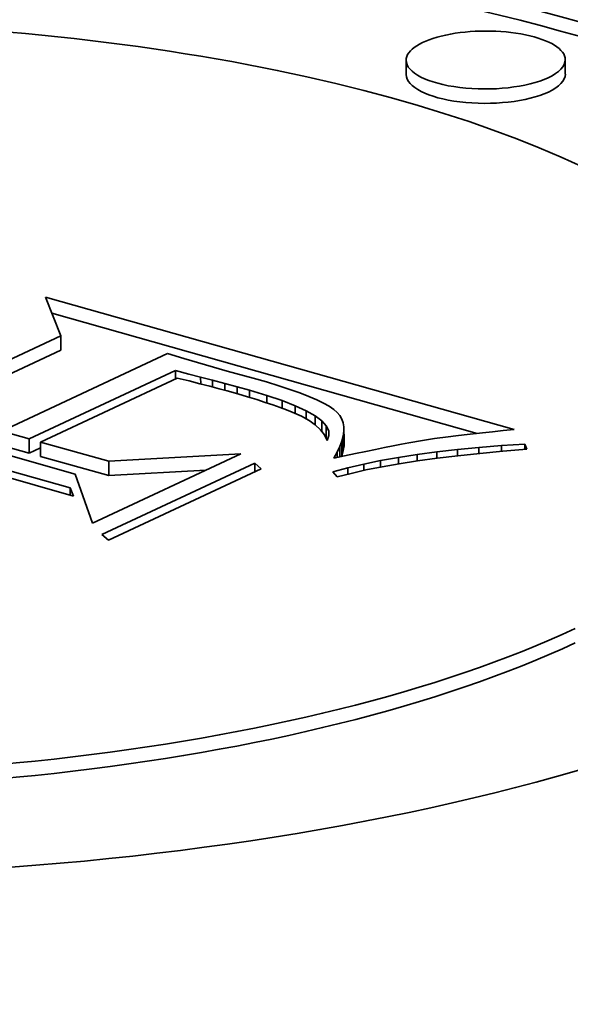
# Model space of a CAD drawing. Extents: x 0 to 10.8, y 0 to 8.3.
# Drawn here: x 7.6 to 7.6, y 3.9 to 3.9 of the extents above; entities that cross this region are included whole.
import ezdxf

# ---------------------------------------------------------------- set-up
doc = ezdxf.new("R2010")
doc.units = 0
doc.header["$MEASUREMENT"] = 0
doc.layers.get('0').update_dxf_attribs({"lineweight": 13})

msp = doc.modelspace()

# ---------------------------------------------------------------- linework, layer by layer
at = {"color": 7, "lineweight": 35, "ltscale": 2.00351e-05}
for p, q in [((7.573843, 3.929238), (7.57384, 3.930039)), ((7.58271, 3.929272), (7.582707, 3.930074)), ((7.554601, 3.914674), (7.554605, 3.913872)), ((7.570375, 3.909588), (7.570379, 3.908787)), ((7.570375, 3.909342), (7.570379, 3.908541)), ((7.55284, 3.90892), (7.552843, 3.908119)), ((7.553469, 3.908742), (7.553472, 3.907941)), ((7.570263, 3.908795), (7.570266, 3.907994)), ((7.570338, 3.909078), (7.570341, 3.908276)), ((7.557267, 3.907669), (7.55727, 3.906868))]:
    msp.add_line(p, q, dxfattribs=at)
at = {"color": 7, "lineweight": 35, "ltscale": 5.7836e-05}
msp.add_line((7.554601, 3.914674), (7.553751, 3.916825), dxfattribs=at)
at = {"color": 7, "lineweight": 35, "ltscale": 0.000678308}
msp.add_line((7.553751, 3.916825), (7.579861, 3.909446), dxfattribs=at)
at = {"color": 7, "lineweight": 35, "ltscale": 0.000615422}
msp.add_line((7.554107, 3.915924), (7.577796, 3.909229), dxfattribs=at)
at = {"color": 7, "lineweight": 35, "ltscale": 0.000229845}
for p, q in [((7.546275, 3.910775), (7.554601, 3.914674)), ((7.546278, 3.909974), (7.554605, 3.913872))]:
    msp.add_line(p, q, dxfattribs=at)
at = {"color": 7, "lineweight": 35, "ltscale": 0.0002549}
msp.add_line((7.56054, 3.913677), (7.551306, 3.909354), dxfattribs=at)
at = {"color": 7, "lineweight": 35, "ltscale": 2.37704e-05}
msp.add_line((7.561451, 3.913405), (7.56054, 3.913677), dxfattribs=at)
at = {"color": 7, "lineweight": 35, "ltscale": 6.29735e-05}
msp.add_line((7.563871, 3.912706), (7.561451, 3.913405), dxfattribs=at)
at = {"color": 7, "lineweight": 35, "ltscale": 0.000224943}
msp.add_line((7.55284, 3.90892), (7.560989, 3.912735), dxfattribs=at)
at = {"color": 7, "lineweight": 35, "ltscale": 1.93644e-05}
msp.add_line((7.560989, 3.912735), (7.561738, 3.912538), dxfattribs=at)
at = {"color": 7, "lineweight": 35, "ltscale": 1.17773e-05}
msp.add_line((7.560989, 3.912735), (7.560991, 3.912264), dxfattribs=at)
at = {"color": 7, "lineweight": 35, "ltscale": 1.68623e-05}
msp.add_line((7.561738, 3.912538), (7.562391, 3.91237), dxfattribs=at)
at = {"color": 7, "lineweight": 35, "ltscale": 3.76602e-05}
msp.add_line((7.565324, 3.91231), (7.563871, 3.912706), dxfattribs=at)
at = {"color": 7, "lineweight": 35, "ltscale": 0.000210236}
msp.add_line((7.561085, 3.912308), (7.553469, 3.908742), dxfattribs=at)
at = {"color": 7, "lineweight": 35, "ltscale": 1.69406e-05}
msp.add_line((7.561743, 3.912149), (7.561085, 3.912308), dxfattribs=at)
at = {"color": 7, "lineweight": 35, "ltscale": 1.5665e-05}
msp.add_line((7.562352, 3.911998), (7.561743, 3.912149), dxfattribs=at)
at = {"color": 7, "lineweight": 35, "ltscale": 1.43993e-05}
msp.add_line((7.56291, 3.911855), (7.562352, 3.911998), dxfattribs=at)
at = {"color": 7, "lineweight": 35, "ltscale": 1.71803e-05}
msp.add_line((7.562391, 3.91237), (7.563056, 3.912194), dxfattribs=at)
at = {"color": 7, "lineweight": 35, "ltscale": 9.56714e-06}
msp.add_line((7.562391, 3.91237), (7.562393, 3.911987), dxfattribs=at)
at = {"color": 7, "lineweight": 35, "ltscale": 1.75021e-05}
msp.add_line((7.563056, 3.912194), (7.563732, 3.912012), dxfattribs=at)
at = {"color": 7, "lineweight": 35, "ltscale": 9.4736e-06}
msp.add_line((7.563056, 3.912194), (7.563057, 3.911815), dxfattribs=at)
at = {"color": 7, "lineweight": 35, "ltscale": 1.7821e-05}
msp.add_line((7.563732, 3.912012), (7.564419, 3.911823), dxfattribs=at)
at = {"color": 7, "lineweight": 35, "ltscale": 9.4847e-06}
msp.add_line((7.563732, 3.912012), (7.563733, 3.911633), dxfattribs=at)
at = {"color": 7, "lineweight": 35, "ltscale": 1.9256e-05}
msp.add_line((7.566064, 3.912095), (7.565324, 3.91231), dxfattribs=at)
at = {"color": 7, "lineweight": 35, "ltscale": 1.77694e-05}
msp.add_line((7.566743, 3.911885), (7.566064, 3.912095), dxfattribs=at)
at = {"color": 7, "lineweight": 35, "ltscale": 1.31344e-05}
msp.add_line((7.563417, 3.91172), (7.56291, 3.911855), dxfattribs=at)
at = {"color": 7, "lineweight": 35, "ltscale": 1.18764e-05}
msp.add_line((7.563875, 3.911594), (7.563417, 3.91172), dxfattribs=at)
at = {"color": 7, "lineweight": 35, "ltscale": 1.5202e-05}
msp.add_line((7.56446, 3.911426), (7.563875, 3.911594), dxfattribs=at)
at = {"color": 7, "lineweight": 35, "ltscale": 1.81347e-05}
msp.add_line((7.564419, 3.911823), (7.565118, 3.911628), dxfattribs=at)
at = {"color": 7, "lineweight": 35, "ltscale": 9.65201e-06}
msp.add_line((7.564419, 3.911823), (7.564421, 3.911437), dxfattribs=at)
at = {"color": 7, "lineweight": 35, "ltscale": 1.42594e-05}
msp.add_line((7.565007, 3.911264), (7.56446, 3.911426), dxfattribs=at)
at = {"color": 7, "lineweight": 35, "ltscale": 2.52249e-05}
msp.add_line((7.565118, 3.911628), (7.566084, 3.911339), dxfattribs=at)
at = {"color": 7, "lineweight": 35, "ltscale": 9.94937e-06}
msp.add_line((7.565118, 3.911628), (7.565119, 3.91123), dxfattribs=at)
at = {"color": 7, "lineweight": 35, "ltscale": 1.62941e-05}
msp.add_line((7.567362, 3.911681), (7.566743, 3.911885), dxfattribs=at)
at = {"color": 7, "lineweight": 35, "ltscale": 1.483e-05}
msp.add_line((7.567921, 3.911481), (7.567362, 3.911681), dxfattribs=at)
at = {"color": 7, "lineweight": 35, "ltscale": 1.33721e-05}
msp.add_line((7.568419, 3.911287), (7.567921, 3.911481), dxfattribs=at)
at = {"color": 7, "lineweight": 35, "ltscale": 1.33054e-05}
msp.add_line((7.565516, 3.911108), (7.565007, 3.911264), dxfattribs=at)
at = {"color": 7, "lineweight": 35, "ltscale": 1.23507e-05}
msp.add_line((7.565986, 3.910958), (7.565516, 3.911108), dxfattribs=at)
at = {"color": 7, "lineweight": 35, "ltscale": 1.1409e-05}
msp.add_line((7.566419, 3.910814), (7.565986, 3.910958), dxfattribs=at)
at = {"color": 7, "lineweight": 35, "ltscale": 2.2383e-05}
msp.add_line((7.566084, 3.911339), (7.566932, 3.911052), dxfattribs=at)
at = {"color": 7, "lineweight": 35, "ltscale": 1.03536e-05}
msp.add_line((7.566084, 3.911339), (7.566086, 3.910925), dxfattribs=at)
at = {"color": 7, "lineweight": 35, "ltscale": 1.95779e-05}
msp.add_line((7.566932, 3.911052), (7.567662, 3.910767), dxfattribs=at)
at = {"color": 7, "lineweight": 35, "ltscale": 1.05393e-05}
msp.add_line((7.566932, 3.911052), (7.566934, 3.91063), dxfattribs=at)
at = {"color": 7, "lineweight": 35, "ltscale": 1.19268e-05}
msp.add_line((7.568857, 3.911098), (7.568419, 3.911287), dxfattribs=at)
at = {"color": 7, "lineweight": 35, "ltscale": 1.0502e-05}
msp.add_line((7.569235, 3.910914), (7.568857, 3.911098), dxfattribs=at)
at = {"color": 7, "lineweight": 35, "ltscale": 9.10544e-06}
msp.add_line((7.569552, 3.910736), (7.569235, 3.910914), dxfattribs=at)
at = {"color": 7, "lineweight": 35, "ltscale": 1.04641e-05}
msp.add_line((7.566814, 3.910675), (7.566419, 3.910814), dxfattribs=at)
at = {"color": 7, "lineweight": 35, "ltscale": 9.51843e-06}
msp.add_line((7.567171, 3.910542), (7.566814, 3.910675), dxfattribs=at)
at = {"color": 7, "lineweight": 35, "ltscale": 8.58429e-06}
msp.add_line((7.56749, 3.910416), (7.567171, 3.910542), dxfattribs=at)
at = {"color": 7, "lineweight": 35, "ltscale": 1.43689e-05}
msp.add_line((7.568014, 3.91018), (7.56749, 3.910416), dxfattribs=at)
at = {"color": 7, "lineweight": 35, "ltscale": 1.68101e-05}
msp.add_line((7.567662, 3.910767), (7.568272, 3.910485), dxfattribs=at)
at = {"color": 7, "lineweight": 35, "ltscale": 1.07502e-05}
msp.add_line((7.567662, 3.910767), (7.567664, 3.910337), dxfattribs=at)
at = {"color": 7, "lineweight": 35, "ltscale": 1.41566e-05}
msp.add_line((7.568272, 3.910485), (7.568764, 3.910205), dxfattribs=at)
at = {"color": 7, "lineweight": 35, "ltscale": 1.1284e-05}
msp.add_line((7.568272, 3.910485), (7.568274, 3.910034), dxfattribs=at)
at = {"color": 7, "lineweight": 35, "ltscale": 7.75318e-06}
msp.add_line((7.569809, 3.910562), (7.569552, 3.910736), dxfattribs=at)
at = {"color": 7, "lineweight": 35, "ltscale": 6.47512e-06}
msp.add_line((7.570006, 3.910394), (7.569809, 3.910562), dxfattribs=at)
at = {"color": 7, "lineweight": 35, "ltscale": 5.7191e-06}
msp.add_line((7.570154, 3.91022), (7.570006, 3.910394), dxfattribs=at)
at = {"color": 7, "lineweight": 35, "ltscale": 1.19173e-05}
msp.add_line((7.56843, 3.909946), (7.568014, 3.91018), dxfattribs=at)
at = {"color": 7, "lineweight": 35, "ltscale": 1.07769e-05}
msp.add_line((7.56878, 3.909695), (7.56843, 3.909946), dxfattribs=at)
at = {"color": 7, "lineweight": 35, "ltscale": 1.16248e-05}
msp.add_line((7.568764, 3.910205), (7.569137, 3.909927), dxfattribs=at)
at = {"color": 7, "lineweight": 35, "ltscale": 1.24856e-05}
msp.add_line((7.568764, 3.910205), (7.568766, 3.909705), dxfattribs=at)
at = {"color": 7, "lineweight": 35, "ltscale": 9.37061e-06}
msp.add_line((7.569137, 3.909927), (7.569391, 3.909651), dxfattribs=at)
at = {"color": 7, "lineweight": 35, "ltscale": 1.48963e-05}
msp.add_line((7.569137, 3.909927), (7.569139, 3.909331), dxfattribs=at)
at = {"color": 7, "lineweight": 35, "ltscale": 5.55268e-06}
msp.add_line((7.570265, 3.910027), (7.570154, 3.91022), dxfattribs=at)
at = {"color": 7, "lineweight": 35, "ltscale": 5.57825e-06}
msp.add_line((7.570339, 3.909817), (7.570265, 3.910027), dxfattribs=at)
at = {"color": 7, "lineweight": 35, "ltscale": 5.78006e-06}
msp.add_line((7.570375, 3.909588), (7.570339, 3.909817), dxfattribs=at)
at = {"color": 7, "lineweight": 35, "ltscale": 3.98664e-05}
for p, q in [((7.551306, 3.909354), (7.55284, 3.90892)), ((7.551309, 3.908552), (7.552843, 3.908119))]:
    msp.add_line(p, q, dxfattribs=at)
at = {"color": 7, "lineweight": 35, "ltscale": 9.7995e-06}
msp.add_line((7.569066, 3.909426), (7.56878, 3.909695), dxfattribs=at)
at = {"color": 7, "lineweight": 35, "ltscale": 9.02912e-06}
msp.add_line((7.569286, 3.90914), (7.569066, 3.909426), dxfattribs=at)
at = {"color": 7, "lineweight": 35, "ltscale": 7.63349e-06}
msp.add_line((7.569391, 3.909651), (7.569526, 3.909377), dxfattribs=at)
at = {"color": 7, "lineweight": 35, "ltscale": 1.8068e-05}
msp.add_line((7.569391, 3.909651), (7.569393, 3.908928), dxfattribs=at)
at = {"color": 7, "lineweight": 35, "ltscale": 6.80577e-06}
msp.add_line((7.569526, 3.909377), (7.569542, 3.909105), dxfattribs=at)
at = {"color": 7, "lineweight": 35, "ltscale": 7.79969e-06}
msp.add_line((7.569526, 3.909377), (7.569527, 3.909065), dxfattribs=at)
at = {"color": 7, "lineweight": 35, "ltscale": 6.67315e-06}
for p, q in [((7.570338, 3.909078), (7.570375, 3.909342)), ((7.570341, 3.908276), (7.570379, 3.908541))]:
    msp.add_line(p, q, dxfattribs=at)
at = {"color": 7, "lineweight": 35, "ltscale": 6.16247e-06}
for p, q in [((7.570375, 3.909342), (7.570375, 3.909588)), ((7.570379, 3.908541), (7.570379, 3.908787))]:
    msp.add_line(p, q, dxfattribs=at)
at = {"color": 7, "lineweight": 35, "ltscale": 1.31984e-05}
msp.add_line((7.578096, 3.909263), (7.577572, 3.909204), dxfattribs=at)
at = {"color": 7, "lineweight": 35, "ltscale": 1.39843e-05}
msp.add_line((7.578653, 3.909322), (7.578096, 3.909263), dxfattribs=at)
at = {"color": 7, "lineweight": 35, "ltscale": 1.47776e-05}
msp.add_line((7.579241, 3.909384), (7.578653, 3.909322), dxfattribs=at)
at = {"color": 7, "lineweight": 35, "ltscale": 1.55793e-05}
msp.add_line((7.579861, 3.909446), (7.579241, 3.909384), dxfattribs=at)
at = {"color": 7, "lineweight": 35, "ltscale": 9.86736e-05}
for p, q in [((7.553469, 3.908742), (7.557267, 3.907669)), ((7.553472, 3.907941), (7.55727, 3.906868))]:
    msp.add_line(p, q, dxfattribs=at)
at = {"color": 7, "lineweight": 35, "ltscale": 8.53165e-06}
msp.add_line((7.56944, 3.908836), (7.569286, 3.90914), dxfattribs=at)
at = {"color": 7, "lineweight": 35, "ltscale": 7.20373e-06}
msp.add_line((7.569542, 3.909105), (7.56944, 3.908836), dxfattribs=at)
at = {"color": 7, "lineweight": 35, "ltscale": 8.00858e-06}
msp.add_line((7.570151, 3.908495), (7.570263, 3.908795), dxfattribs=at)
at = {"color": 7, "lineweight": 35, "ltscale": 7.30092e-06}
for p, q in [((7.570263, 3.908795), (7.570338, 3.909078)), ((7.570266, 3.907994), (7.570341, 3.908276))]:
    msp.add_line(p, q, dxfattribs=at)
at = {"color": 7, "lineweight": 35, "ltscale": 1.07587e-05}
msp.add_line((7.573999, 3.908698), (7.573576, 3.908619), dxfattribs=at)
at = {"color": 7, "lineweight": 35, "ltscale": 1.92018e-05}
msp.add_line((7.574755, 3.90883), (7.573999, 3.908698), dxfattribs=at)
at = {"color": 7, "lineweight": 35, "ltscale": 1.6903e-05}
msp.add_line((7.575424, 3.908934), (7.574755, 3.90883), dxfattribs=at)
at = {"color": 7, "lineweight": 35, "ltscale": 1.92779e-05}
msp.add_line((7.576188, 3.909038), (7.575424, 3.908934), dxfattribs=at)
at = {"color": 7, "lineweight": 35, "ltscale": 1.0835e-05}
msp.add_line((7.576618, 3.909092), (7.576188, 3.909038), dxfattribs=at)
at = {"color": 7, "lineweight": 35, "ltscale": 1.16118e-05}
msp.add_line((7.577079, 3.909147), (7.576618, 3.909092), dxfattribs=at)
at = {"color": 7, "lineweight": 35, "ltscale": 1.24056e-05}
msp.add_line((7.577572, 3.909204), (7.577079, 3.909147), dxfattribs=at)
at = {"color": 7, "lineweight": 35, "ltscale": 0.000149642}
msp.add_line((7.555408, 3.90695), (7.549648, 3.908578), dxfattribs=at)
at = {"color": 7, "lineweight": 35, "ltscale": 1.73016e-05}
msp.add_line((7.552843, 3.908119), (7.55347, 3.908412), dxfattribs=at)
at = {"color": 7, "lineweight": 35, "ltscale": 9.60586e-06}
msp.add_line((7.569816, 3.907841), (7.570002, 3.908177), dxfattribs=at)
at = {"color": 7, "lineweight": 35, "ltscale": 8.78431e-06}
msp.add_line((7.570002, 3.908177), (7.570151, 3.908495), dxfattribs=at)
at = {"color": 7, "lineweight": 35, "ltscale": 7.39539e-06}
msp.add_line((7.570002, 3.908177), (7.570003, 3.907881), dxfattribs=at)
at = {"color": 7, "lineweight": 35, "ltscale": 1.45472e-05}
msp.add_line((7.570151, 3.908495), (7.570153, 3.907913), dxfattribs=at)
at = {"color": 7, "lineweight": 35, "ltscale": 1.46137e-05}
msp.add_line((7.571586, 3.90822), (7.571014, 3.908098), dxfattribs=at)
at = {"color": 7, "lineweight": 35, "ltscale": 1.38422e-05}
msp.add_line((7.572128, 3.908332), (7.571586, 3.90822), dxfattribs=at)
at = {"color": 7, "lineweight": 35, "ltscale": 1.30709e-05}
msp.add_line((7.57264, 3.908436), (7.572128, 3.908332), dxfattribs=at)
at = {"color": 7, "lineweight": 35, "ltscale": 1.22998e-05}
msp.add_line((7.573123, 3.908532), (7.57264, 3.908436), dxfattribs=at)
at = {"color": 7, "lineweight": 35, "ltscale": 1.15372e-05}
msp.add_line((7.573576, 3.908619), (7.573123, 3.908532), dxfattribs=at)
at = {"color": 7, "lineweight": 35, "ltscale": 2.76434e-05}
msp.add_line((7.574453, 3.908053), (7.575549, 3.9082), dxfattribs=at)
at = {"color": 7, "lineweight": 35, "ltscale": 2.88792e-05}
msp.add_line((7.575549, 3.9082), (7.576697, 3.908331), dxfattribs=at)
at = {"color": 7, "lineweight": 35, "ltscale": 9.0001e-06}
msp.add_line((7.575549, 3.9082), (7.57555, 3.90784), dxfattribs=at)
at = {"color": 7, "lineweight": 35, "ltscale": 3.01324e-05}
msp.add_line((7.576697, 3.908331), (7.577896, 3.908446), dxfattribs=at)
at = {"color": 7, "lineweight": 35, "ltscale": 8.78896e-06}
msp.add_line((7.576697, 3.908331), (7.576698, 3.907979), dxfattribs=at)
at = {"color": 7, "lineweight": 35, "ltscale": 3.1382e-05}
msp.add_line((7.577896, 3.908446), (7.579148, 3.908545), dxfattribs=at)
at = {"color": 7, "lineweight": 35, "ltscale": 8.45769e-06}
msp.add_line((7.577896, 3.908446), (7.577898, 3.908108), dxfattribs=at)
at = {"color": 7, "lineweight": 35, "ltscale": 3.21884e-05}
msp.add_line((7.579222, 3.908232), (7.57794, 3.908112), dxfattribs=at)
at = {"color": 7, "lineweight": 35, "ltscale": 3.26524e-05}
msp.add_line((7.579148, 3.908545), (7.580451, 3.908628), dxfattribs=at)
at = {"color": 7, "lineweight": 35, "ltscale": 7.9813e-06}
msp.add_line((7.579148, 3.908545), (7.579149, 3.908226), dxfattribs=at)
at = {"color": 7, "lineweight": 35, "ltscale": 3.37685e-05}
msp.add_line((7.580568, 3.908343), (7.579222, 3.908232), dxfattribs=at)
at = {"color": 7, "lineweight": 35, "ltscale": 7.70562e-06}
msp.add_line((7.580451, 3.908628), (7.580568, 3.908343), dxfattribs=at)
at = {"color": 7, "lineweight": 35, "ltscale": 7.36327e-06}
msp.add_line((7.580451, 3.908628), (7.580452, 3.908333), dxfattribs=at)
at = {"color": 7, "lineweight": 35, "ltscale": 0.000131344}
msp.add_line((7.550058, 3.907617), (7.555114, 3.906189), dxfattribs=at)
at = {"color": 7, "lineweight": 35, "ltscale": 0.000228214}
msp.add_line((7.564626, 3.908093), (7.556359, 3.904222), dxfattribs=at)
at = {"color": 7, "lineweight": 35, "ltscale": 0.000235291}
for p, q in [((7.55689, 3.903583), (7.565414, 3.907574)), ((7.565772, 3.907251), (7.557248, 3.90326))]:
    msp.add_line(p, q, dxfattribs=at)
at = {"color": 7, "lineweight": 35, "ltscale": 0.000184282}
msp.add_line((7.557267, 3.907669), (7.564626, 3.908093), dxfattribs=at)
at = {"color": 7, "lineweight": 35, "ltscale": 1.20621e-05}
for p, q in [((7.565414, 3.907574), (7.565772, 3.907251)), ((7.557248, 3.90326), (7.55689, 3.903583))]:
    msp.add_line(p, q, dxfattribs=at)
at = {"color": 7, "lineweight": 35, "ltscale": 1.22544e-05}
msp.add_line((7.565414, 3.907574), (7.565416, 3.907084), dxfattribs=at)
at = {"color": 7, "lineweight": 35, "ltscale": 1.52356e-05}
msp.add_line((7.570412, 3.907969), (7.569816, 3.907841), dxfattribs=at)
at = {"color": 7, "lineweight": 35, "ltscale": 1.63701e-06}
msp.add_line((7.570243, 3.907933), (7.570266, 3.907994), dxfattribs=at)
at = {"color": 7, "lineweight": 35, "ltscale": 1.53928e-05}
msp.add_line((7.571014, 3.908098), (7.570412, 3.907969), dxfattribs=at)
at = {"color": 7, "lineweight": 35, "ltscale": 2.40135e-05}
msp.add_line((7.571476, 3.907514), (7.572417, 3.90771), dxfattribs=at)
at = {"color": 7, "lineweight": 35, "ltscale": 2.52082e-05}
msp.add_line((7.572417, 3.90771), (7.573409, 3.907889), dxfattribs=at)
at = {"color": 7, "lineweight": 35, "ltscale": 9.04325e-06}
msp.add_line((7.572417, 3.90771), (7.572418, 3.907348), dxfattribs=at)
at = {"color": 7, "lineweight": 35, "ltscale": 2.64185e-05}
msp.add_line((7.573409, 3.907889), (7.574453, 3.908053), dxfattribs=at)
at = {"color": 7, "lineweight": 35, "ltscale": 9.10568e-06}
msp.add_line((7.573409, 3.907889), (7.57341, 3.907525), dxfattribs=at)
at = {"color": 7, "lineweight": 35, "ltscale": 2.59201e-05}
msp.add_line((7.574481, 3.907693), (7.573457, 3.907533), dxfattribs=at)
at = {"color": 7, "lineweight": 35, "ltscale": 9.10334e-06}
msp.add_line((7.574453, 3.908053), (7.574454, 3.907688), dxfattribs=at)
at = {"color": 7, "lineweight": 35, "ltscale": 2.7474e-05}
msp.add_line((7.57557, 3.907843), (7.574481, 3.907693), dxfattribs=at)
at = {"color": 7, "lineweight": 35, "ltscale": 2.90367e-05}
msp.add_line((7.576723, 3.907982), (7.57557, 3.907843), dxfattribs=at)
at = {"color": 7, "lineweight": 35, "ltscale": 3.06061e-05}
msp.add_line((7.57794, 3.908112), (7.576723, 3.907982), dxfattribs=at)
at = {"color": 7, "lineweight": 35, "ltscale": 0.000133963}
msp.add_line((7.555311, 3.905733), (7.550154, 3.90719), dxfattribs=at)
at = {"color": 7, "lineweight": 35, "ltscale": 0.000135317}
msp.add_line((7.55727, 3.906868), (7.562674, 3.907179), dxfattribs=at)
at = {"color": 7, "lineweight": 35, "ltscale": 2.16809e-05}
msp.add_line((7.569751, 3.907074), (7.570588, 3.907302), dxfattribs=at)
at = {"color": 7, "lineweight": 35, "ltscale": 9.38862e-06}
msp.add_line((7.570003, 3.906795), (7.569751, 3.907074), dxfattribs=at)
at = {"color": 7, "lineweight": 35, "ltscale": 2.2829e-05}
msp.add_line((7.570588, 3.907302), (7.571476, 3.907514), dxfattribs=at)
at = {"color": 7, "lineweight": 35, "ltscale": 8.85825e-06}
msp.add_line((7.570588, 3.907302), (7.570589, 3.906948), dxfattribs=at)
at = {"color": 7, "lineweight": 35, "ltscale": 2.13202e-05}
msp.add_line((7.571602, 3.907184), (7.57077, 3.906995), dxfattribs=at)
at = {"color": 7, "lineweight": 35, "ltscale": 8.94988e-06}
msp.add_line((7.571476, 3.907514), (7.571478, 3.907156), dxfattribs=at)
at = {"color": 7, "lineweight": 35, "ltscale": 2.28251e-05}
msp.add_line((7.572497, 3.907364), (7.571602, 3.907184), dxfattribs=at)
at = {"color": 7, "lineweight": 35, "ltscale": 2.43747e-05}
msp.add_line((7.573457, 3.907533), (7.572497, 3.907364), dxfattribs=at)
at = {"color": 7, "lineweight": 35, "ltscale": 7.2214e-05}
msp.add_line((7.556359, 3.904222), (7.555408, 3.90695), dxfattribs=at)
at = {"color": 7, "lineweight": 35, "ltscale": 1.98094e-05}
msp.add_line((7.57077, 3.906995), (7.570003, 3.906795), dxfattribs=at)
at = {"color": 7, "lineweight": 35, "ltscale": 1.24051e-05}
msp.add_line((7.555114, 3.906189), (7.555311, 3.905733), dxfattribs=at)
at = {"color": 7, "lineweight": 35, "ltscale": 1.00109e-05}
msp.add_line((7.555114, 3.906189), (7.555115, 3.905788), dxfattribs=at)
at = {"color": 7, "lineweight": 35, "ltscale": 0.03937}
for centre, major_axis, start_param, end_param in [((8.440907, 4.333926), (-1.635208, -0.00639), 0.000009, 1.713207), ((8.441651, 4.143594), (-1.635208, -0.00639), 0.000009, 1.713207), ((8.440882, 4.340494), (-1.237595, -0.004837), 0.74529, 2.396303), ((7.537912, 3.91116), (0.073154, 0.000286), 6.283151, 9.424744), ((7.537915, 3.910359), (0.073154, 0.000286), 0.015028, 2.475006), ((7.537912, 3.91116), (0.057637, 0.000225), 0.000063, 3.141656), ((7.578273, 3.930056), (0.004434, 0.000017), 0.000063, 3.141656), ((7.578273, 3.930056), (0.004434, 0.000017), 3.141656, 5.616599), ((7.578273, 3.930056), (0.004434, 0.000017), 5.616599, 6.283249), ((7.578277, 3.929255), (0.004434, 0.000017), 3.141656, 5.616599), ((7.578277, 3.929255), (0.004434, 0.000017), 5.616599, 6.283249), ((7.537912, 3.91116), (0.073154, 0.000286), 3.141559, 5.616599), ((7.537912, 3.91116), (0.057637, 0.000225), 3.141656, 5.616599), ((7.537915, 3.910359), (0.057637, 0.000225), 3.141656, 5.616599)]:
    msp.add_ellipse(centre, major_axis=major_axis, ratio=0.364583, start_param=start_param, end_param=end_param, dxfattribs=at)
at = {"color": 7, "lineweight": 13, "ltscale": 0.03937}
for centre, major_axis, start_param, end_param in [((8.440907, 4.333926), (-1.235013, -0.004826), 0.136591, 3.005004), ((8.44089, 4.338412), (-1.233722, -0.004821), 0.74528, 2.396303)]:
    msp.add_ellipse(centre, major_axis=major_axis, ratio=0.364583, start_param=start_param, end_param=end_param, dxfattribs=at)

doc.saveas('drawing.dxf')
